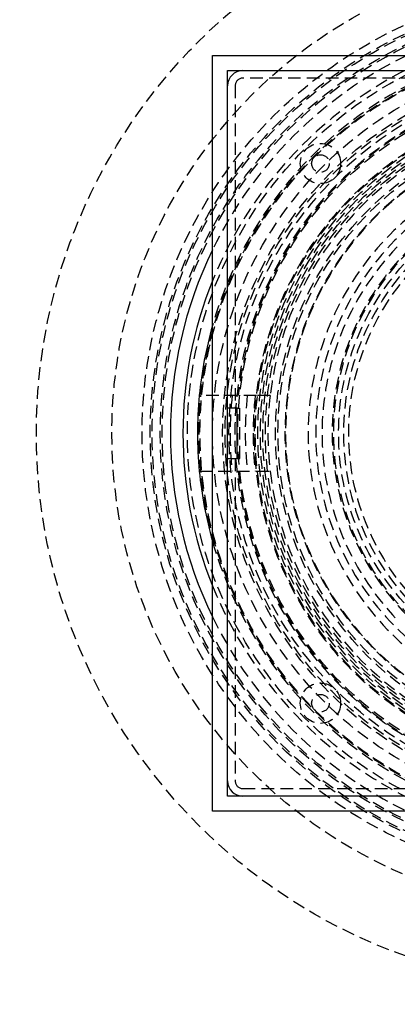
# Model space of a CAD drawing. Extents: x 675 to 1175, y -665 to 305.
# Drawn here: x 812 to 887, y -529 to -333 of the extents above; entities that cross this region are included whole.
import ezdxf

# ---------------------------------------------------------------- set-up
doc = ezdxf.new("R2010")
doc.units = 0
doc.header["$LTSCALE"] = 10
doc.linetypes.add('VERDECKT', pattern=[0.375, 0.25, -0.125])
doc.layers.get('0').update_dxf_attribs({"linetype": 'CONTINUOUS'})
doc.layers.add('STEMPEL', color=3, linetype='CONTINUOUS')

# ---------------------------------------------------------------- blocks, each defined once
blk = doc.blocks.new('A$C9E497216')
for p, q in [((205.6, 101.39), (355.6, 101.39)), ((205.6, -48.61), (205.6, 101.39)), ((208.6, 98.39), (352.6, 98.39)), ((208.6, -45.61), (208.6, 98.39)), ((210.4, 31.39), (208.6, 31.39)), ((210.4, 31.39), (210.4, 21.39)), ((208.6, 21.39), (210.4, 21.39)), ((352.6, -45.61), (208.6, -45.61)), ((355.6, -48.61), (205.6, -48.61))]:
    blk.add_line(p, q)
at = {"color": 1, "linetype": 'VERDECKT'}
for p, q in [((275.6, 96.89), (211.6, 96.89)), ((210.1, 95.39), (210.1, 31.39)), ((214.33, 33.89), (202.96, 33.89)), ((217.04, 33.89), (214.33, 33.89)), ((210.4, 31.39), (211, 31.39)), ((211, 21.39), (211, 31.39)), ((210.1, 21.39), (210.1, -42.61)), ((210.4, 21.39), (211, 21.39)), ((202.96, 18.89), (214.33, 18.89)), ((214.33, 18.89), (217.04, 18.89)), ((211.6, -44.11), (275.6, -44.11))]:
    blk.add_line(p, q, dxfattribs=at)
for centre, radius in [((280.6, 26.39), 165), ((280.6, 26.39), 110), ((280.6, 26.39), 95), ((280.6, 26.39), 89), ((280.6, 26.39), 87.38), ((280.6, 26.39), 87), ((280.6, 26.39), 87), ((280.6, 26.39), 85.38), ((280.6, 26.39), 85.38), ((280.6, 26.39), 85), ((280.6, 26.39), 85), ((280.6, 26.39), 80), ((280.6, 26.39), 77.66), ((280.6, 26.39), 77.5), ((280.6, 26.39), 75), ((280.6, 26.39), 75), ((280.6, 26.39), 73), ((280.6, 26.39), 73), ((280.6, 26.39), 72.5), ((280.6, 26.39), 71.73), ((280.6, 26.39), 70.5), ((280.6, 26.39), 70), ((280.6, 26.39), 66.7), ((280.6, 26.39), 66.5), ((280.6, 26.39), 66), ((280.6, 26.39), 65.5), ((280.6, 26.39), 65), ((280.6, 26.39), 64.5), ((280.6, 26.39), 62.5), ((280.6, 26.39), 62), ((227.04, 79.95), 4), ((227.04, 79.95), 1.75), ((280.6, 26.39), 49.95), ((280.6, 26.39), 47.94), ((227.04, -27.17), 4), ((227.04, -27.17), 1.75)]:
    blk.add_circle(centre, radius, dxfattribs=at)
for centre, radius, start, end in [((280.6, 26.39), 78, 105.9424, 164.0576), ((280.6, 26.39), 80.88, 111.9781, 158.0219), ((280.6, 26.39), 83.38, 115.9065, 154.0935), ((211.6, 95.39), 1.5, 90, 180), ((280.6, 26.39), 70.3, 96.1243, 173.8757), ((280.6, 26.39), 64, 96.7298, 173.2702), ((280.6, 26.39), 60.62, 273.7934, 266.2066), ((280.6, 26.39), 60.5, 273.8865, 266.1135), ((280.6, 26.39), 56, 286.3357, 237.6643), ((280.6, 26.39), 54.5, 274.0949, 265.9051), ((280.6, 26.39), 51, 130.3262, 229.6738), ((280.6, 26.39), 49, 127.4872, 232.5128), ((280.6, 26.39), 53.25, 135.9859, 224.0141), ((280.6, 26.39), 51.25, 133.7842, 226.2158), ((280.6, 26.39), 71.5, 173.9789, 186.0211), ((280.6, 26.39), 71.5, 173.9789, 186.0211), ((280.6, 26.39), 68.5, 173.7141, 186.2859), ((280.6, 26.39), 68.5, 173.7141, 186.2859), ((280.6, 26.39), 66.94, 173.567, 186.433), ((280.6, 26.39), 64, 173.2702, 186.7298), ((280.6, 26.39), 70.3, 186.1243, 263.8757), ((280.6, 26.39), 64, 186.7298, 263.2702), ((280.6, 26.39), 78, 195.9424, 254.0576), ((280.6, 26.39), 80.88, 201.9781, 248.0219), ((280.6, 26.39), 83.38, 205.9065, 244.0935), ((211.6, -42.61), 1.5, 180, 270)]:
    blk.add_arc(centre, radius, start, end, dxfattribs=at)
for centre, radius, start, end in [((211.6, 95.39), 3, 90, 180), ((280.6, 26.39), 83.38, 154.0935, 180), ((280.6, 26.39), 80.88, 158.0219, 201.9781), ((280.6, 26.39), 78, 164.0576, 174.4823), ((280.6, 26.39), 78, 174.4823, 185.5177), ((280.6, 26.39), 83.38, 180, 205.9065), ((280.6, 26.39), 78, 185.5177, 195.9424), ((211.6, -42.61), 3, 180, 270)]:
    blk.add_arc(centre, radius, start, end)

msp = doc.modelspace()

# ---------------------------------------------------------------- block references
at = {"layer": 'STEMPEL'}
msp.add_blockref('A$C9E497216', (644.54, -441.7, -92.81), dxfattribs=at)

doc.saveas('drawing.dxf')
